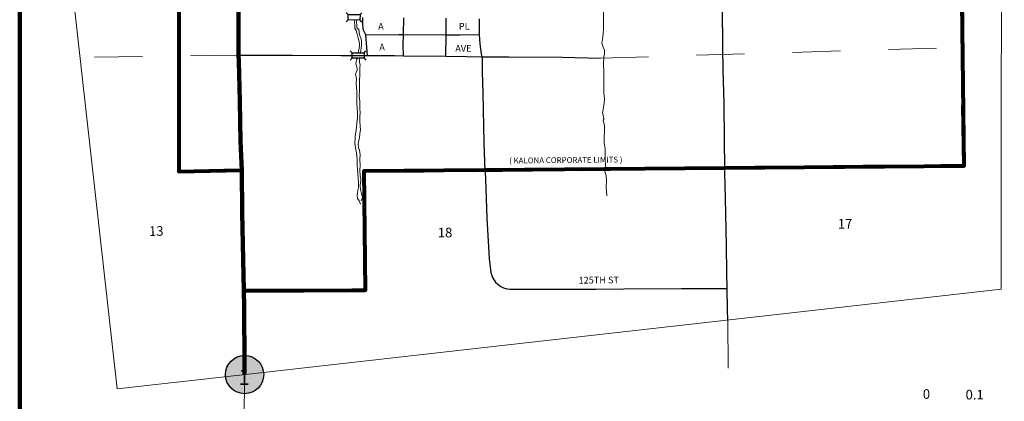
# Model space of a CAD drawing. Extents: x 281.46 to 285.06, y 101.26 to 104.86.
# Drawn here: x 281.56 to 283.61, y 102.5 to 103.3 of the extents above; entities that cross this region are included whole.
import ezdxf
from ezdxf.enums import TextEntityAlignment as Align

# ---------------------------------------------------------------- set-up
doc = ezdxf.new("R2010")
doc.units = ezdxf.units.MI
doc.header["$MEASUREMENT"] = 0
doc.linetypes.add('DASHED', pattern=[0.187, 0.125, -0.062])
doc.linetypes.add('DOT', pattern=[0.025, 0.005, -0.02])
for name, color, linetype, lineweight in [('tdCiCityStreetCL', 7, 'Continuous', 30), ('tdCiCityStreetTxt', 7, 'Continuous', 0), ('tdCiCorpBndry', 7, 'Continuous', 80), ('tdCiCorpBndryPart', 40, 'DASHED', 80), ('tdCiCorpBndryTxt', 7, 'Continuous', 0), ('tdCiHydroRiver', 162, 'Continuous', 13), ('tdCiMapFrame', 7, 'Continuous', 0), ('tdCiMapPltShpe', 31, 'Continuous', 13), ('tdCiMapTitleBlock', 7, 'Continuous', 0), ('tdCiPriCL', 1, 'Continuous', 13), ('tdCiPriNonDiv', 1, 'Continuous', 200), ('tdCiSecCL', 241, 'Continuous', 30), ('tdCiSecText', 241, 'Continuous', 0), ('tdCiSectLine', 7, 'DOT', 13), ('tdCiSectNmbr', 7, 'Continuous', 0), ('tdCiShieldPriStRte', 7, 'Continuous', 0), ('tdCiStrucDataMuni', 7, 'Continuous', 0)]:
    doc.layers.add(name, color=color, linetype=linetype, lineweight=lineweight)
doc.styles.add('Style-Century Gothic', font='GOTHIC.TTF')
doc.styles.add('Style-GEOMETRICFUTURA_211_L', font='GEOMETRICFUTURA_211_L.shx')
doc.styles.add('Style-GEOMETRICFUTURA_211_L_L', font='GEOMETRICFUTURA_211_L_L.shx')
doc.styles.add('Style-GEOMETRICFUTURA_211_MI_L', font='GEOMETRICFUTURA_211_MI_L.shx')
doc.styles.add('Style-Trebuchet MS', font='trebuc.ttf')

# ---------------------------------------------------------------- blocks, each defined once
blk = doc.blocks.new('FR1717')
at = {"layer": 'tdCiMapFrame', "color": 40, "linetype": 'Continuous', "lineweight": 200}
blk.add_lwpolyline([(-3.4, 3.4), (-3.4, 0), (0, 0), (0, 3.4), (-3.4, 3.4)], dxfattribs=at)
blk = doc.blocks.new('BRIGE1_1')
at = {"layer": 'tdCiStrucDataMuni', "color": 7, "linetype": 'Continuous', "lineweight": 30}
for p, q in [((-0.0128, 0.0052), (-0.0168, 0.0092)), ((-0.0128, 0.0052), (0.0121, 0.0052)), ((-0.0128, -0.0061), (-0.0128, 0.0052)), ((0.0121, 0.0052), (0.016, 0.0092)), ((0.0121, 0.0052), (0.0121, -0.0061)), ((-0.0128, -0.0061), (-0.0168, -0.0101)), ((0.0121, -0.0061), (-0.0128, -0.0061)), ((0.0121, -0.0061), (0.016, -0.0101))]:
    blk.add_line(p, q, dxfattribs=at)
blk.add_point((0.0121, 0.0052), dxfattribs=at)
blk = doc.blocks.new('BRIGE1_2')
at = {"layer": 'tdCiStrucDataMuni', "color": 7, "linetype": 'Continuous', "lineweight": 30}
for p, q in [((-0.0128, 0.0052), (-0.0168, 0.0092)), ((-0.0128, 0.0052), (0.0121, 0.0052)), ((-0.0128, -0.0061), (-0.0128, 0.0052)), ((0.0121, 0.0052), (0.016, 0.0092)), ((0.0121, 0.0052), (0.0121, -0.0061)), ((-0.0128, -0.0061), (-0.0168, -0.0101)), ((0.0121, -0.0061), (-0.0128, -0.0061)), ((0.0121, -0.0061), (0.016, -0.0101))]:
    blk.add_line(p, q, dxfattribs=at)
blk.add_point((0.0121, 0.0052), dxfattribs=at)
blk = doc.blocks.new('TBLOCK')
at = {"layer": 'tdCiMapTitleBlock', "color": 7, "linetype": 'Continuous', "lineweight": 0, "style": 'Style-Century Gothic'}
for s, p in [('0', (-1.5127, 1.1467)), ('0.1', (-1.4123, 1.1454))]:
    blk.add_text(s, height=0.02, dxfattribs=at).set_placement(p, align=Align.CENTER)
at = {"layer": 'tdCiMapTitleBlock', "color": 7, "linetype": 'Continuous', "lineweight": 13, "style": 'Style-GEOMETRICFUTURA_211_L'}
for tag, p in [('TBLOCK_4308', (-0.9324, 2.0536)), ('TBLOCK_4307', (-0.8939, 2.0536)), ('TBLOCK_4393', (-0.855, 2.0536))]:
    blk.add_attdef(tag, text='', height=0.014, dxfattribs=at).set_placement(p, align=Align.CENTER)
blk = doc.blocks.new('SHIELD_ST_1')
at = {"layer": 'tdCiShieldPriStRte', "linetype": 'Continuous', "lineweight": 30}
h = blk.add_hatch(color=7, dxfattribs=at)
edge = h.paths.add_edge_path()
edge.add_arc((0, 0), 0.0398, 0, 360)
at = {"layer": 'tdCiShieldPriStRte', "color": 7, "linetype": 'Continuous', "lineweight": 30}
blk.add_circle((0, 0), 0.0398, dxfattribs=at)
at = {"layer": 'tdCiShieldPriStRte', "color": 7, "linetype": 'Continuous', "lineweight": 0, "insert": (-0.0011, -0.0052), "char_height": 0.032458, "attachment_point": 5, "line_spacing_factor": 0.6, "style": 'Style-Trebuchet MS'}
blk.add_mtext('\\H1x;\\W0.941176;\\T1.000;1', dxfattribs=at)

msp = doc.modelspace()

# ---------------------------------------------------------------- linework, layer by layer
at = {"layer": 'tdCiCityStreetCL', "color": 7, "linetype": 'Continuous', "lineweight": 30}
for points in [[(283.0244, 103.2383), (283.024, 103.3206), (283.023, 103.3736), (283.0221, 103.4447), (283.0219, 103.4807), (283.0219, 103.5048)], [(282.2815, 103.2645), (282.2791, 103.2686), (282.2776, 103.2711), (282.2764, 103.274), (282.2759, 103.2775), (282.2751, 103.2869), (282.275, 103.3007)], [(282.36, 103.2649), (282.3605, 103.2998)], [(282.4485, 103.2646), (282.4489, 103.2987)], [(282.5183, 103.2649), (282.5178, 103.291), (282.518, 103.2974)], [(282.2815, 103.2645), (282.3503, 103.2649), (282.36, 103.2649)], [(282.2845, 103.2213), (282.2815, 103.2645)], [(282.36, 103.221), (282.3592, 103.243), (282.36, 103.2649)], [(282.36, 103.2649), (282.4485, 103.2646)], [(282.448, 103.2199), (282.4485, 103.2646)], [(282.4485, 103.2646), (282.4775, 103.2645)], [(282.4775, 103.2645), (282.5183, 103.2649)], [(282.5298, 102.9808), (282.5274, 103.0398), (282.5254, 103.1436), (282.5242, 103.1877), (282.524, 103.2146), (282.5232, 103.2189), (282.5222, 103.225), (282.5195, 103.2457), (282.5183, 103.2649)], [(283.0288, 102.988), (283.0277, 103.0463), (283.027, 103.1218), (283.025, 103.1916), (283.0244, 103.2383)], [(282.0167, 103.2224), (282.129, 103.2219), (282.2303, 103.2213), (282.2712, 103.2213), (282.2747, 103.2213), (282.2774, 103.2213), (282.2845, 103.2213), (282.341, 103.2213), (282.36, 103.221), (282.448, 103.2199), (282.4914, 103.2193), (282.5232, 103.2189)], [(282.5232, 103.2189), (282.5787, 103.2183), (282.6899, 103.2181), (282.7696, 103.2158)]]:
    msp.add_lwpolyline(points, dxfattribs=at)
at = {"layer": 'tdCiCorpBndry', "color": 7, "linetype": 'Continuous', "lineweight": 80}
msp.add_lwpolyline([(283.5116, 104.2512), (283.0164, 104.2451), (282.5144, 104.2389), (282.0109, 104.2326), (281.7647, 104.2297), (281.767, 103.7278), (281.8926, 103.73), (281.892, 102.9801), (282.0234, 102.9829), (282.0238, 102.8944), (282.0275, 102.7326), (282.2806, 102.7334), (282.278, 102.9813), (283.0288, 102.988), (283.5264, 102.9922), (283.5184, 103.6707), (283.5116, 104.2512)], close=True, dxfattribs=at)
msp.add_lwpolyline([(283.5116, 104.2512), (283.0164, 104.2451), (282.5144, 104.2389), (282.0109, 104.2326), (281.7647, 104.2297), (281.767, 103.7278), (281.8926, 103.73), (281.892, 102.9801), (282.0234, 102.9829), (282.0238, 102.8944), (282.0275, 102.7326), (282.2806, 102.7334), (282.278, 102.9813), (283.0288, 102.988), (283.5264, 102.9922), (283.5184, 103.6707), (283.5116, 104.2512)], close=True, dxfattribs=at)
at = {"layer": 'tdCiCorpBndryPart', "color": 40, "linetype": 'DASHED', "lineweight": 80}
for points in [[(282.0275, 102.7326), (282.2806, 102.7334), (282.278, 102.9813), (283.0288, 102.988), (283.5264, 102.9922), (283.5184, 103.6707), (283.5116, 104.2512), (283.0164, 104.2451), (282.5144, 104.2389), (282.0109, 104.2326)], [(281.7647, 104.2297), (281.767, 103.7278), (281.8926, 103.73), (281.892, 102.9801), (282.0234, 102.9829)]]:
    msp.add_lwpolyline(points, dxfattribs=at)
at = {"layer": 'tdCiHydroRiver', "color": 141, "linetype": 'Continuous', "lineweight": 13}
for points in [[(282.7779, 103.2284), (282.7779, 103.2327), (282.7748, 103.2406), (282.7728, 103.2467), (282.7745, 103.2594), (282.7762, 103.276), (282.776, 103.2928), (282.7757, 103.3075), (282.7747, 103.3236), (282.7759, 103.3434), (282.7762, 103.3567), (282.7785, 103.3701), (282.7778, 103.3818), (282.7763, 103.4135), (282.7799, 103.4759)], [(282.2572, 103.2953), (282.2586, 103.2847), (282.2586, 103.2778), (282.261, 103.2733), (282.2635, 103.2657), (282.2646, 103.26), (282.268, 103.2469), (282.2681, 103.2422), (282.2673, 103.2363), (282.2656, 103.2269)], [(282.2622, 103.2953), (282.2623, 103.279), (282.2667, 103.2753), (282.2684, 103.2651), (282.2726, 103.2535), (282.2723, 103.2424), (282.27, 103.2269)], [(282.7832, 102.9296), (282.782, 102.9384), (282.7816, 102.9474), (282.7821, 102.9617), (282.7817, 102.9716), (282.7791, 102.9801), (282.78, 102.9943), (282.7793, 103.0043), (282.7792, 103.0193), (282.7796, 103.0275), (282.7773, 103.0401), (282.7775, 103.0513), (282.7784, 103.0649), (282.7784, 103.0764), (282.7764, 103.0806), (282.7755, 103.0866), (282.7764, 103.0893), (282.7757, 103.0946), (282.7741, 103.1021), (282.7771, 103.1215), (282.7783, 103.1313), (282.777, 103.1432), (282.7764, 103.1578), (282.777, 103.1739), (282.7767, 103.1869), (282.7759, 103.2043), (282.7768, 103.2188), (282.7779, 103.2253), (282.7779, 103.2284)], [(282.2633, 103.215), (282.2632, 103.2145), (282.262, 103.2121), (282.2611, 103.208), (282.2605, 103.2042), (282.2617, 103.1999), (282.2624, 103.1976), (282.2632, 103.1947), (282.2632, 103.191), (282.2598, 103.1824), (282.2618, 103.1728), (282.2611, 103.1623), (282.2617, 103.1554), (282.2623, 103.1465), (282.2624, 103.1342), (282.2629, 103.1208), (282.2635, 103.1129), (282.2638, 103.1019), (282.264, 103.0918), (282.2629, 103.08), (282.2615, 103.0654), (282.2598, 103.0582), (282.2589, 103.0525), (282.2587, 103.0378), (282.2609, 103.0258), (282.2617, 103.019), (282.2631, 103.0055), (282.2633, 102.9924), (282.2646, 102.9764), (282.2657, 102.9642), (282.2661, 102.9596), (282.266, 102.9545), (282.2659, 102.9469), (282.2649, 102.9413), (282.2641, 102.9358), (282.2642, 102.936), (282.2632, 102.9308), (282.264, 102.9242), (282.2672, 102.9191), (282.2703, 102.9126)], [(282.2634, 103.2156), (282.2633, 103.215)], [(282.268, 103.2141), (282.2683, 103.2067), (282.2694, 103.2019), (282.2686, 103.1967), (282.2687, 103.1917), (282.2686, 103.1793), (282.2682, 103.1707), (282.2679, 103.1586), (282.2684, 103.1496), (282.2676, 103.1367), (282.2686, 103.1263), (282.269, 103.11), (282.2694, 103.1032), (282.2688, 103.094), (282.2688, 103.0868), (282.2699, 103.073), (282.2701, 103.0673), (282.2689, 103.0585), (282.2684, 103.0507), (282.2658, 103.0419), (282.2652, 103.0361), (282.2661, 103.0295), (282.268, 103.0245), (282.2695, 103.0147), (282.2691, 103.0061), (282.2695, 102.9921), (282.2687, 102.9838), (282.2698, 102.9711), (282.2712, 102.9649), (282.2712, 102.9632), (282.2699, 102.9508), (282.2705, 102.9425), (282.2724, 102.9344), (282.2745, 102.9259), (282.2719, 102.9191)], [(282.2683, 103.2156), (282.268, 103.2141)]]:
    msp.add_lwpolyline(points, dxfattribs=at)
at = {"layer": 'tdCiMapPltShpe', "color": 162, "linetype": 'Continuous', "lineweight": 13}
msp.add_lwpolyline([(282.006, 104.3491), (281.6692, 104.3491), (281.6628, 103.4323), (281.7638, 102.5281), (282.0245, 102.5575), (283.604, 102.7356), (283.6041, 103.7145), (283.6041, 104.5155), (282.006, 104.3491)], close=True, dxfattribs=at)
at = {"layer": 'tdCiPriCL', "color": 1, "linetype": 'Continuous', "lineweight": 13}
msp.add_lwpolyline([(282.029, 102.558), (282.0289, 102.5795), (282.0282, 102.6998), (282.0275, 102.7326), (282.0238, 102.8944), (282.0234, 102.9829), (282.0208, 103.0426), (282.019, 103.1264), (282.0168, 103.2093), (282.0167, 103.2224), (282.0163, 103.2872), (282.0166, 103.3035)], dxfattribs=at)
at = {"layer": 'tdCiPriNonDiv', "color": 1, "linetype": 'Continuous', "lineweight": 200}
msp.add_lwpolyline([(282.029, 102.558), (282.0289, 102.5795), (282.0282, 102.6998), (282.0275, 102.7326), (282.0238, 102.8944), (282.0234, 102.9829), (282.0208, 103.0426), (282.019, 103.1264), (282.0168, 103.2093), (282.0167, 103.2224), (282.0163, 103.2872), (282.0166, 103.3035), (282.0166, 103.3659), (282.0166, 103.4044)], dxfattribs=at)
at = {"layer": 'tdCiSecCL', "color": 241, "linetype": 'Continuous', "lineweight": 30}
for points in [[(282.5298, 102.9808), (282.5313, 102.9441), (282.5331, 102.8832), (282.538, 102.7991), (282.5417, 102.7705), (282.5437, 102.764), (282.5452, 102.7596), (282.5469, 102.7564), (282.5511, 102.7502), (282.5563, 102.7456), (282.5622, 102.7411), (282.5676, 102.7384), (282.5745, 102.7364), (282.5809, 102.7352), (282.5967, 102.7352), (282.6606, 102.7354), (282.76, 102.7357), (282.8186, 102.7362), (282.9382, 102.7367), (283.0152, 102.7369), (283.0334, 102.7367)], [(283.0334, 102.7367), (283.0326, 102.7694), (283.0317, 102.8266), (283.0299, 102.9245), (283.0289, 102.9778), (283.0288, 102.988)], [(283.0349, 102.6714), (283.0344, 102.6934), (283.0334, 102.7367)]]:
    msp.add_lwpolyline(points, dxfattribs=at)
at = {"layer": 'tdCiSectLine', "color": 7, "linetype": 'DOT', "lineweight": 13}
for p, q in [((282.7696, 103.2158), (283.5651, 103.2397)), ((282.0167, 103.2224), (281.6555, 103.2168)), ((283.0349, 102.6714), (283.0363, 102.4662)), ((282.029, 102.558), (282.0284, 102.4447))]:
    msp.add_line(p, q, dxfattribs=at)

# ---------------------------------------------------------------- block references
at = {"layer": 'tdCiMapFrame', "color": 1, "linetype": 'Continuous', "lineweight": 13}
msp.add_blockref('FR1717', (284.9609, 101.3608), dxfattribs=at)
at = {"layer": 'tdCiMapTitleBlock', "color": 7, "linetype": 'Continuous', "lineweight": 0}
msp.add_blockref('TBLOCK', (284.9609, 101.3608), dxfattribs=at)
at = {"layer": 'tdCiShieldPriStRte', "color": 7, "linetype": 'Continuous', "lineweight": 30}
msp.add_blockref('SHIELD_ST_1', (282.029, 102.558), dxfattribs=at)
at = {"layer": 'tdCiStrucDataMuni', "color": 7, "linetype": 'Continuous', "lineweight": 30}
for name, p, xscale, yscale, zscale, rotation in [('BRIGE1_1', (282.2572, 103.3014), 1.000002521274171, 1.000002521274171, 1.000002521274171, 359.2270452360204), ('BRIGE1_2', (282.2655, 103.2217), 1.000002004694618, 1.000002004694618, 1.000002004694618, 0.1147258752769908)]:
    msp.add_blockref(name, p, dxfattribs=dict(at, xscale=xscale, yscale=yscale, zscale=zscale, rotation=rotation))

# ---------------------------------------------------------------- texts
at = {"layer": 'tdCiCityStreetTxt', "color": 7, "linetype": 'Continuous', "lineweight": 0, "style": 'Style-GEOMETRICFUTURA_211_L_L'}
for s, rotation, p in [('A', 0.6684, (282.307, 103.2749)), ('PL', 0.6686, (282.475, 103.2751)), ('A', 0.6683, (282.3094, 103.2318)), ('AVE', 0.6685, (282.4676, 103.2291))]:
    msp.add_text(s, height=0.014, rotation=rotation, dxfattribs=at).set_placement(p)
at = {"layer": 'tdCiCorpBndryTxt', "color": 7, "linetype": 'Continuous', "lineweight": 0, "style": 'Style-GEOMETRICFUTURA_211_MI_L'}
msp.add_text('( KALONA CORPORATE LIMITS )', height=0.012, rotation=0.506, dxfattribs=at).set_placement((282.5798, 102.9969))
at = {"layer": 'tdCiSecText', "color": 241, "linetype": 'Continuous', "lineweight": 0, "style": 'Style-GEOMETRICFUTURA_211_L_L'}
msp.add_text('125TH ST', height=0.014, rotation=0.3622, dxfattribs=at).set_placement((282.7241, 102.7472))
at = {"layer": 'tdCiSectNmbr', "color": 7, "linetype": 'Continuous', "lineweight": 0, "style": 'Style-GEOMETRICFUTURA_211_L_L'}
for s, rotation, p in [('17', 0.6692, (283.2639, 102.8614)), ('13', 0.6681, (281.8302, 102.8463)), ('18', 0.6686, (282.4313, 102.843))]:
    msp.add_text(s, height=0.02, rotation=rotation, dxfattribs=at).set_placement(p)

doc.saveas('drawing.dxf')
